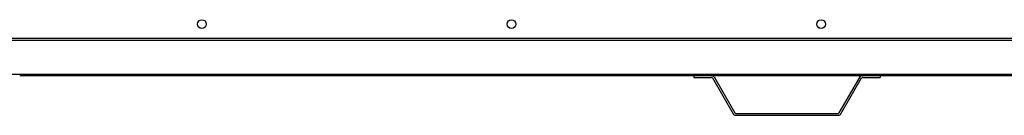
# Model space of a CAD drawing. Units: inches. Extents: x 5 to 304, y 6 to 44.
# Drawn here: x 46 to 78, y 6 to 9 of the extents above; entities that cross this region are included whole.
import ezdxf

# ---------------------------------------------------------------- set-up
doc = ezdxf.new("R2010")
doc.units = ezdxf.units.IN
doc.header["$MEASUREMENT"] = 0
for name, color, linetype in [('CBN2067', 7, 'Continuous'), ('JKE60018', 7, 'Continuous'), ('JKE60023', 7, 'Continuous'), ('JKE60024', 7, 'Continuous'), ('JKE60128', 7, 'Continuous')]:
    doc.layers.add(name, color=color, linetype=linetype)

# ---------------------------------------------------------------- blocks, each defined once
blk = doc.blocks.new('SE')
at = {"layer": 'JKE60023', "color": 7, "linetype": 'Continuous'}
for p, q in [((46.466, 7.278), (68.153, 7.278)), ((68.725, 7.278), (73.581, 7.278)), ((74.153, 7.278), (95.84, 7.278))]:
    blk.add_line(p, q, dxfattribs=at)
blk = doc.blocks.new('SE1')
at = {"layer": 'JKE60023', "color": 7, "linetype": 'Continuous'}
blk.add_line((11.247, 7.324), (103.372, 7.324), dxfattribs=at)
blk = doc.blocks.new('SE2')
at = {"layer": 'JKE60018', "color": 7, "linetype": 'Continuous'}
for p, q in [((52.189, 8.915), (52.189, 8.944)), ((52.249, 9.046), (52.267, 9.056)), ((62.149, 8.915), (62.149, 8.944)), ((62.21, 9.046), (62.228, 9.056)), ((72.11, 8.915), (72.11, 8.944)), ((72.17, 9.046), (72.188, 9.056)), ((52.267, 8.803), (52.249, 8.814)), ((62.228, 8.803), (62.21, 8.814)), ((72.188, 8.803), (72.17, 8.814))]:
    blk.add_line(p, q, dxfattribs=at)
blk = doc.blocks.new('SE13')
at = {"layer": 'JKE60024', "color": 7, "linetype": 'Continuous'}
for p, q in [((68.153, 7.278), (68.725, 7.278)), ((68.153, 7.278), (68.153, 7.218)), ((68.153, 7.218), (68.725, 7.218)), ((68.753, 7.202), (69.42, 6.046)), ((68.805, 7.232), (69.472, 6.076)), ((72.834, 6.076), (73.501, 7.232)), ((72.886, 6.046), (73.553, 7.202)), ((73.581, 7.278), (74.153, 7.278)), ((73.581, 7.218), (74.153, 7.218)), ((74.153, 7.278), (74.153, 7.218)), ((69.5, 6.06), (72.806, 6.06)), ((69.5, 6), (72.806, 6))]:
    blk.add_line(p, q, dxfattribs=at)
for centre, radius, start, end in [((68.725, 7.186), 0.092, 30, 90), ((68.725, 7.186), 0.032, 30, 90), ((73.581, 7.186), 0.092, 90, 150), ((73.581, 7.186), 0.032, 90, 150), ((69.5, 6.092), 0.092, 210, 270), ((69.5, 6.092), 0.032, 210, 270), ((72.806, 6.092), 0.032, 270, 330), ((72.806, 6.092), 0.092, 270, 330)]:
    blk.add_arc(centre, radius, start, end, dxfattribs=at)
blk = doc.blocks.new('SE14')
at = {"layer": 'JKE60128', "color": 7, "linetype": 'Continuous'}
for p, q in [((11.054, 8.476), (103.563, 8.476)), ((103.563, 8.408), (11.054, 8.408))]:
    blk.add_line(p, q, dxfattribs=at)
for centre in [(52.328, 8.93), (62.289, 8.93), (72.249, 8.93)]:
    blk.add_circle(centre, 0.141, dxfattribs=at)

msp = doc.modelspace()

# ---------------------------------------------------------------- block references
at = {"layer": 'CBN2067'}
for name in ['SE14', 'SE2', 'SE1', 'SE', 'SE13']:
    msp.add_blockref(name, (0, 0), dxfattribs=at)

doc.saveas('drawing.dxf')
